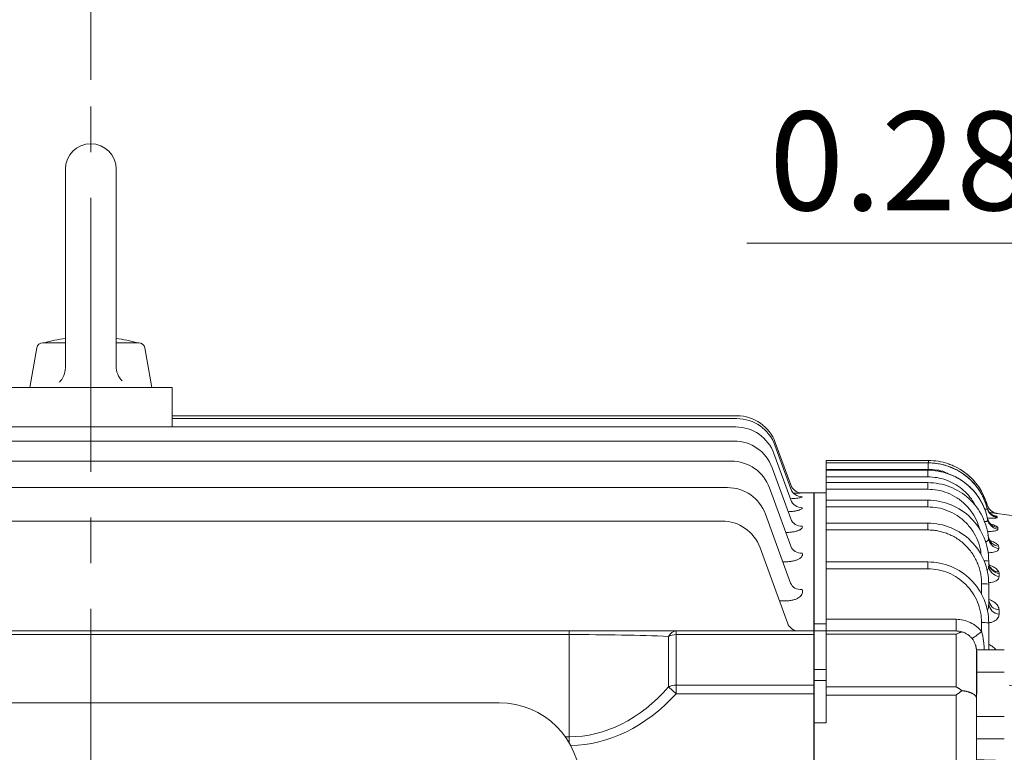
# Model space of a CAD drawing. Units: millimetres. Extents: x 0 to 2673, y 0 to 1890.
# Drawn here: x 608 to 850, y 1142 to 1323 of the extents above; entities that cross this region are included whole.
import ezdxf

# ---------------------------------------------------------------- set-up
doc = ezdxf.new("R2010")
doc.units = ezdxf.units.MM
doc.header["$LTSCALE"] = 90
doc.linetypes.add('CENTER2', pattern=[1.125, 0.75, -0.125, 0.125, -0.125])
doc.layers.get('0').update_dxf_attribs({"linetype": 'CONTINUOUS', "lineweight": 30})
doc.layers.get('DEFPOINTS').update_dxf_attribs({"linetype": 'CONTINUOUS'})
for name, color, linetype, lineweight in [('CENTER LINE', 1, 'CENTER2', 9), ('DIMENSION LINE', 2, 'CONTINUOUS', 13), ('OUTLINE', 3, 'CONTINUOUS', 20)]:
    doc.layers.add(name, color=color, linetype=linetype, lineweight=lineweight)
doc.styles.get("Standard").update_dxf_attribs({"font": 'romans.shx', "width": 0.8, "bigfont": 'whgtxt.shx'})
doc.dimstyles.get("Standard").update_dxf_attribs({"dimscale": 8.1, "dimtxt": 3, "dimasz": 3, "dimexe": 1, "dimexo": 1, "dimgap": 1, "dimtad": 1, "dimzin": 1, "dimdsep": 46, "dimtxsty": 'Standard', "dimblk": 'OPEN', "dimcen": 0, "dimclrd": 2, "dimclre": 2, "dimclrt": 7, "dimadec": 1, "dimazin": 2, "dimtfac": 1, "dimtmove": 0, "dimatfit": 3, "dimldrblk": 'OPEN', "dimfxl": 1, "dimtfill": 1, "dimtolj": 1, "dimtzin": 0, "dimlwd": 9, "dimlwe": 9, "dimarcsym": 0})
doc.dimstyles.new('STANDARD$0', dxfattribs={"dimtxt": 3, "dimasz": 3, "dimexe": 1, "dimexo": 1, "dimgap": 1, "dimtad": 1, "dimdsep": 46, "dimtxsty": 'Standard', "dimblk": 'OPEN', "dimcen": 0, "dimclrd": 2, "dimclre": 2, "dimclrt": 7, "dimadec": 1, "dimazin": 2, "dimtfac": 1, "dimtmove": 0, "dimatfit": 3, "dimldrblk": 'OPEN', "dimfxl": 1, "dimtolj": 1, "dimtzin": 0, "dimlwd": 9, "dimlwe": 9, "dimarcsym": 0})

# ---------------------------------------------------------------- blocks, each defined once
blk = doc.blocks.new('_Open')
at = {"color": 0, "linetype": 'ByBlock', "lineweight": -2}
for p, q in [((-1, 0.1667), (0, 0)), ((-1, -0.1667), (0, 0)), ((0, 0), (-1, 0))]:
    blk.add_line(p, q, dxfattribs=at)
blk = doc.blocks.new('*D55')
at = {"layer": 'DEFPOINTS', "color": 0, "transparency": 16777216}
for p in [(625.09, 1483.68), (625.09, 1299.76), (1043.94, 1059.7)]:
    blk.add_point(p, dxfattribs=at)
at = {"layer": 'DIMENSION LINE', "color": 2, "lineweight": 9, "transparency": 16777216}
for p, q in [((625.09, 1307.86), (625.09, 1491.78)), ((1043.94, 1067.8), (1043.94, 1491.78)), ((1019.64, 1483.68), (649.39, 1483.68))]:
    blk.add_line(p, q, dxfattribs=at)
at = {"layer": 'DIMENSION LINE', "color": 2, "lineweight": 9, "transparency": 16777216, "xscale": 24.3, "yscale": 24.3, "zscale": 24.3, "rotation": 180}
blk.add_blockref('_Open', (625.09, 1483.68), dxfattribs=at)
at = {"layer": 'DIMENSION LINE', "color": 2, "lineweight": 9, "transparency": 16777216, "xscale": 24.3, "yscale": 24.3, "zscale": 24.3}
blk.add_blockref('_Open', (1043.94, 1483.68), dxfattribs=at)
at = {"layer": 'DIMENSION LINE', "color": 7, "transparency": 16777216, "insert": (830.6, 1503.93), "char_height": 24.3, "attachment_point": 5, "bg_fill": 3, "box_fill_scale": 1.1, "bg_fill_color": 256, "bg_fill_true_color": 13158600, "bg_fill_transparency": 0}
blk.add_mtext('\\A1;16.50', dxfattribs=at)
blk = doc.blocks.new('*D56')
at = {"layer": 'DEFPOINTS', "color": 0, "transparency": 16777216}
for p in [(243.09, 1555.68), (243.09, 1165.48), (1043.94, 1059.7)]:
    blk.add_point(p, dxfattribs=at)
at = {"layer": 'DIMENSION LINE', "color": 2, "lineweight": 9, "transparency": 16777216}
for p, q in [((243.09, 1173.58), (243.09, 1563.78)), ((1043.94, 1067.8), (1043.94, 1563.78)), ((1019.64, 1555.68), (267.39, 1555.68))]:
    blk.add_line(p, q, dxfattribs=at)
at = {"layer": 'DIMENSION LINE', "color": 2, "lineweight": 9, "transparency": 16777216, "xscale": 24.3, "yscale": 24.3, "zscale": 24.3, "rotation": 180}
blk.add_blockref('_Open', (243.09, 1555.68), dxfattribs=at)
at = {"layer": 'DIMENSION LINE', "color": 2, "lineweight": 9, "transparency": 16777216, "xscale": 24.3, "yscale": 24.3, "zscale": 24.3}
blk.add_blockref('_Open', (1043.94, 1555.68), dxfattribs=at)
at = {"layer": 'DIMENSION LINE', "color": 7, "transparency": 16777216, "insert": (643.51, 1582.3), "char_height": 24.3, "attachment_point": 5, "bg_fill": 3, "box_fill_scale": 1.1, "bg_fill_color": 256, "bg_fill_true_color": 13158600, "bg_fill_transparency": 0}
blk.add_mtext('\\A1;(APPROX. 31.55)', dxfattribs=at)
blk = doc.blocks.new('*D62')
at = {"layer": 'DEFPOINTS', "color": 0, "transparency": 16777216}
for p in [(910.59, 1267.68), (910.59, 1192.14), (917.59, 1186.14)]:
    blk.add_point(p, dxfattribs=at)
at = {"layer": 'DIMENSION LINE', "color": 2, "lineweight": 9, "transparency": 16777216}
for p, q in [((910.59, 1200.24), (910.59, 1275.78)), ((917.59, 1194.24), (917.59, 1275.78)), ((886.29, 1267.68), (786.54, 1267.68)), ((917.59, 1267.68), (910.59, 1267.68)), ((941.89, 1267.68), (966.19, 1267.68))]:
    blk.add_line(p, q, dxfattribs=at)
at = {"layer": 'DIMENSION LINE', "color": 2, "lineweight": 9, "transparency": 16777216, "xscale": 24.3, "yscale": 24.3, "zscale": 24.3}
blk.add_blockref('_Open', (910.59, 1267.68), dxfattribs=at)
at = {"layer": 'DIMENSION LINE', "color": 2, "lineweight": 9, "transparency": 16777216, "xscale": 24.3, "yscale": 24.3, "zscale": 24.3, "rotation": 180}
blk.add_blockref('_Open', (917.59, 1267.68), dxfattribs=at)
at = {"layer": 'DIMENSION LINE', "color": 7, "transparency": 16777216, "insert": (824.27, 1287.93), "char_height": 24.3, "attachment_point": 5, "bg_fill": 3, "box_fill_scale": 1.1, "bg_fill_color": 256, "bg_fill_true_color": 13158600, "bg_fill_transparency": 0}
blk.add_mtext('\\A1;0.28', dxfattribs=at)

msp = doc.modelspace()

# ---------------------------------------------------------------- linework, layer by layer
at = {"layer": 'CENTER LINE', "linetype": 'CENTER2'}
msp.add_line((625.088, 806.346), (625.088, 1312.141), dxfattribs=at)
at = {"layer": 'OUTLINE'}
for p, q in [((618.838, 1285.891), (618.838, 1236.985)), ((631.338, 1285.891), (631.338, 1237.289)), ((610.088, 1232.141), (611.809, 1241.902)), ((613.287, 1243.141), (618.838, 1243.141)), ((631.338, 1243.141), (636.89, 1243.141)), ((640.088, 1232.141), (638.367, 1241.902)), ((605.088, 1232.141), (645.088, 1232.141)), ((610.088, 1232.141), (640.088, 1232.141)), ((645.088, 1222.403), (645.088, 1232.141)), ((645.088, 1225.141), (784.171, 1225.141)), ((645.088, 1224.46), (784.089, 1224.46)), ((466.34, 1222.403), (783.836, 1222.403)), ((466.782, 1218.934), (783.395, 1218.934)), ((793.486, 1217.88), (797.381, 1207.176)), ((793.568, 1218.562), (797.37, 1208.115)), ((793.233, 1215.823), (797.383, 1204.421)), ((467.45, 1213.989), (782.727, 1213.989)), ((792.792, 1212.355), (797.376, 1199.758)), ((468.407, 1207.468), (781.769, 1207.468)), ((792.124, 1207.409), (797.36, 1193.024)), ((803.088, 1206.141), (800.189, 1206.141)), ((791.166, 1200.889), (797.333, 1183.944)), ((469.768, 1199.226), (780.408, 1199.226)), ((789.805, 1192.646), (796.55, 1174.115)), ((795.953, 1189.18), (795.428, 1189.18)), ((796.178, 1179.571), (794.565, 1179.571)), ((507.367, 1172.141), (742.81, 1172.141)), ((742.81, 1171.263), (507.367, 1171.263)), ((742.81, 1172.141), (769.135, 1172.141)), ((742.81, 1172.141), (742.81, 1171.263)), ((742.81, 1146.064), (742.81, 1171.263)), ((767.298, 1158.348), (767.298, 1170.819)), ((769.135, 1172.141), (803.088, 1172.141)), ((769.135, 1171.263), (769.135, 1172.141)), ((769.135, 1171.263), (769.135, 1158.792)), ((803.088, 1171.263), (769.135, 1171.263)), ((769.135, 1158.792), (803.088, 1158.792)), ((769.135, 1158.792), (769.135, 1156.67)), ((767.298, 1158.348), (769.135, 1156.67)), ((803.088, 1156.67), (769.135, 1156.67)), ((741.883, 1146.064), (742.81, 1146.064)), ((742.81, 1146.064), (742.81, 1144.637))]:
    msp.add_line(p, q, dxfattribs=at)
at = {"layer": 'OUTLINE', "linetype": 'Continuous'}
msp.add_line((803.088, 849.141), (803.088, 1206.141), dxfattribs=at)
at = {"layer": 'OUTLINE', "color": 3, "linetype": 'Continuous'}
msp.add_line((725.588, 1154.468), (524.588, 1154.468), dxfattribs=at)
at = {"layer": 'OUTLINE'}
for points in [[(617.374, 1233.45), (617.703, 1233.813), (617.926, 1234.106), (618.219, 1234.575), (618.458, 1235.072), (618.623, 1235.534), (618.717, 1235.89), (618.808, 1236.434), (618.838, 1236.985)], [(631.338, 1237.289), (631.362, 1236.799), (631.412, 1236.435), (631.536, 1235.897), (631.719, 1235.376), (631.929, 1234.932), (632.114, 1234.614), (632.435, 1234.165), (632.803, 1233.754)]]:
    msp.add_lwpolyline(points, dxfattribs=at)
for centre, radius, start, end in [((625.088, 1285.891), 6.25, 0, 179.99994), ((625.088, 1199.692), 44.949, 97.99265, 104.84357), ((625.088, 1199.692), 44.949, 75.1564, 82.00727), ((613.287, 1241.641), 1.5, 90.0002, 169.99997), ((636.89, 1241.641), 1.5, 10.00007, 89.99998), ((784.089, 1214.46), 10, 20, 90), ((784.171, 1215.141), 10, 20, 90), ((783.836, 1212.403), 10, 20, 90), ((783.395, 1208.934), 10, 20, 90), ((782.727, 1203.989), 10, 20, 90), ((781.769, 1197.468), 10, 20, 90), ((800.189, 1209.141), 3, 200, 270.00013), ((800.189, 1209.141), 3, 200, 269.98904), ((795.39, 1366.423), 160.354, 270.95855, 271.7149), ((780.408, 1189.226), 10, 20, 90), ((799.369, 1175.141), 3, 200, 270)]:
    msp.add_arc(centre, radius, start, end, dxfattribs=at)
at = {"layer": 'OUTLINE', "color": 3, "linetype": 'Continuous'}
msp.add_arc((725.588, 1134.468), 20, 0, 90, dxfattribs=at)
at = {"layer": 'OUTLINE'}
for centre, major_axis, ratio, start_param, end_param in [((800.201, 1208.202), (-2.819, -1.026), 0.9941607, 0, 1.2236085), ((800.202, 1205.447), (2.819, 1.026), 0.9771018, 3.1415927, 4.3707021), ((800.195, 1200.784), (-2.819, -1.026), 0.9484618, 0, 1.2383935), ((800.179, 1194.05), (2.819, 1.026), 0.9075734, 3.1415927, 4.3933441), ((800.152, 1184.97), (2.819, 1.026), 0.8532903, 3.1415927, 4.4112613), ((742.81, 1169.141), (40, 0), 0.053033, 0.9119478, 1.5707963), ((769.135, 1169.141), (0, 3), 0.7384037, 0, 0.9774872), ((769.135, 1169.141), (-3, 0), 0.7071068, 4.712389, 5.3712375), ((769.135, 1156.67), (-3, 0), 0.7071068, 4.712389, 5.3712375), ((742.81, 1204.754), (0, -58.69), 0.6815487, 0, 0.6588486), ((742.81, 1204.754), (0, -60.811), 0.7071068, 0.0090792, 0.6588486)]:
    msp.add_ellipse(centre, major_axis=major_axis, ratio=ratio, start_param=start_param, end_param=end_param, dxfattribs=at)
for points, knots in [([(800.201, 1205.217), (800.212, 1205.185), (800.191, 1205.153), (800.082, 1205.088), (799.992, 1205.054), (799.753, 1204.99), (799.604, 1204.959), (799.246, 1204.899), (799.04, 1204.87), (798.586, 1204.819), (798.334, 1204.796), (797.818, 1204.756), (797.558, 1204.74), (797.286, 1204.727)], [0, 0, 0, 0, 0.125, 0.125, 0.25, 0.25, 0.375, 0.375, 0.5, 0.5, 0.625, 0.625, 0.74167097, 0.74167097, 0.74167097, 0.74167097]), ([(800.202, 1202.507), (800.226, 1202.445), (800.217, 1202.381), (800.135, 1202.255), (800.06, 1202.19), (799.848, 1202.067), (799.711, 1202.007), (799.46, 1201.922), (799.368, 1201.894), (799.173, 1201.841), (798.965, 1201.791), (798.734, 1201.745), (798.491, 1201.701), (798.363, 1201.68), (797.97, 1201.624), (797.693, 1201.592), (797.188, 1201.547), (796.966, 1201.532), (796.742, 1201.52)], [0, 0, 0, 0, 0.125, 0.125, 0.25, 0.25, 0.375, 0.375, 0.4375, 0.4375, 0.5, 0.5625, 0.5625, 0.625, 0.625, 0.75, 0.75, 0.84199832, 0.84199832, 0.84199832, 0.84199832]), ([(800.195, 1197.922), (800.23, 1197.828), (800.235, 1197.733), (800.182, 1197.544), (800.123, 1197.448), (799.941, 1197.262), (799.82, 1197.173), (799.59, 1197.044), (799.504, 1197.001), (799.321, 1196.921), (799.124, 1196.843), (798.902, 1196.773), (798.667, 1196.707), (798.542, 1196.676), (798.155, 1196.588), (797.881, 1196.54), (797.302, 1196.462), (796.996, 1196.432), (796.506, 1196.402), (796.32, 1196.394), (796.133, 1196.389)], [0, 0, 0, 0, 0.125, 0.125, 0.25, 0.25, 0.375, 0.375, 0.4375, 0.4375, 0.5, 0.5625, 0.5625, 0.625, 0.625, 0.75, 0.75, 0.875, 0.875, 0.94986007, 0.94986007, 0.94986007, 0.94986007]), ([(800.179, 1191.299), (800.226, 1191.172), (800.244, 1191.046), (800.228, 1190.854), (800.215, 1190.791), (800.174, 1190.662), (800.145, 1190.598), (800.036, 1190.409), (799.933, 1190.286), (799.662, 1190.051), (799.491, 1189.936), (799.097, 1189.73), (798.873, 1189.636), (798.369, 1189.471), (798.095, 1189.402), (797.519, 1189.29), (797.211, 1189.248), (796.589, 1189.194), (796.274, 1189.18), (795.953, 1189.18)], [0, 0, 0, 0, 0.125, 0.125, 0.1875, 0.1875, 0.25, 0.25, 0.375, 0.375, 0.5, 0.5, 0.625, 0.625, 0.75, 0.75, 0.875, 0.875, 1, 1, 1, 1]), ([(800.152, 1182.369), (800.212, 1182.209), (800.245, 1182.047), (800.259, 1181.723), (800.238, 1181.559), (800.135, 1181.231), (800.053, 1181.072), (799.825, 1180.761), (799.675, 1180.609), (799.316, 1180.332), (799.107, 1180.205), (798.743, 1180.034), (798.614, 1179.981), (798.347, 1179.885), (798.208, 1179.841), (797.777, 1179.725), (797.465, 1179.666), (796.832, 1179.589), (796.507, 1179.571), (796.178, 1179.571)], [0, 0, 0, 0, 0.125, 0.125, 0.25, 0.25, 0.375, 0.375, 0.5, 0.5, 0.625, 0.625, 0.6875, 0.6875, 0.75, 0.75, 0.875, 0.875, 1, 1, 1, 1])]:
    msp.add_open_spline(points, degree=3, knots=knots, dxfattribs=at)

# ---------------------------------------------------------------- next in the draw order: dimensions: what is measured, and where the dimension line sits
at = {"layer": 'DIMENSION LINE'}
dim = msp.add_linear_dim(base=(625.088, 1483.684), p1=(1043.938, 1059.701), p2=(625.088, 1299.765), text='16.50', dimstyle='Standard', override={"dimlfac": 0.03937, "dimtfac": 0.55, "dimtdec": 3}, dxfattribs=at)
dim.commit()
dim.dimension.update_dxf_attribs({"geometry": '*D55', "text_midpoint": (830.595, 1483.684), "dimtype": 160})

# ---------------------------------------------------------------- next in the draw order: dimensions: what is measured, and where the dimension line sits
dim = msp.add_linear_dim(base=(243.088, 1555.684), p1=(1043.938, 1059.701), p2=(243.088, 1165.478), text='(APPROX. 31.55)', dimstyle='Standard', override={"dimlfac": 0.03937, "dimtfac": 0.55, "dimtdec": 3}, dxfattribs=at)
dim.commit()
dim.dimension.update_dxf_attribs({"geometry": '*D56', "text_midpoint": (643.513, 1555.684), "dimtype": 160})

# ---------------------------------------------------------------- next in the draw order: linework, layer by layer
at = {"layer": 'OUTLINE'}
for p, q in [((831.26, 1214.141), (806.088, 1214.141)), ((806.088, 1213.541), (806.088, 1214.141)), ((831.26, 1214.141), (831.26, 1213.546)), ((831.21, 1213.541), (806.088, 1213.541)), ((806.088, 1211.924), (806.088, 1213.541)), ((806.088, 1211.924), (806.088, 1211.731)), ((831.21, 1211.924), (806.088, 1211.924)), ((831.113, 1211.731), (806.088, 1211.731)), ((806.088, 1210.104), (806.088, 1211.731)), ((831.113, 1211.731), (831.116, 1211.731)), ((831.113, 1211.731), (831.113, 1210.104)), ((831.21, 1213.541), (831.213, 1213.541)), ((831.21, 1213.541), (831.21, 1211.924)), ((836.157, 1213.243), (836.157, 1213.243)), ((806.088, 1210.104), (806.088, 1208.686)), ((831.113, 1210.104), (806.088, 1210.104)), ((831.088, 1208.686), (806.088, 1208.686)), ((806.088, 1207.046), (806.088, 1208.686)), ((806.088, 1207.046), (806.088, 1204.364)), ((831.088, 1207.046), (806.088, 1207.046)), ((831.088, 1208.686), (831.088, 1207.046)), ((806.088, 1206.141), (803.088, 1206.141)), ((803.088, 1206.141), (803.088, 1173.94)), ((831.088, 1204.364), (806.088, 1204.364)), ((806.088, 1202.708), (806.088, 1204.364)), ((806.088, 1202.708), (806.088, 1198.7)), ((831.088, 1202.708), (806.088, 1202.708)), ((831.088, 1202.708), (831.088, 1204.364)), ((845.753, 1199.854), (845.719, 1200.048)), ((861.738, 1199.156), (848.144, 1201.108)), ((848.144, 1201.108), (848.144, 1201.106)), ((831.088, 1198.7), (806.088, 1198.7)), ((806.088, 1197.028), (806.088, 1198.7)), ((831.088, 1197.028), (831.088, 1198.7)), ((806.088, 1197.028), (806.088, 1189.141)), ((831.088, 1197.028), (806.088, 1197.028)), ((845.904, 1195.737), (845.98, 1195.484)), ((831.088, 1189.141), (806.088, 1189.141)), ((806.088, 1187.46), (806.088, 1189.141)), ((831.088, 1189.141), (831.088, 1187.46)), ((846.088, 1188.297), (846.088, 1189.364)), ((846.21, 1188.35), (846.088, 1189.089)), ((806.088, 1187.46), (806.088, 1175.023)), ((831.088, 1187.46), (806.088, 1187.46)), ((848.662, 1186.329), (848.662, 1185.591)), ((844.338, 1181.152), (844.338, 1183.778)), ((846.088, 1178.867), (846.088, 1183.7)), ((848.662, 1177.318), (848.662, 1176.319)), ((803.088, 1172.141), (803.088, 1173.94)), ((803.088, 1173.94), (806.088, 1173.94)), ((806.088, 1172.141), (806.088, 1175.023)), ((806.088, 1175.023), (838.088, 1175.023)), ((838.088, 1175.023), (838.088, 1172.141)), ((844.338, 1174.21), (844.338, 1172.017)), ((846.088, 1167.511), (846.088, 1174.141)), ((806.088, 1172.141), (803.088, 1172.141)), ((803.088, 1172.141), (803.088, 1162.643)), ((838.088, 1172.141), (806.088, 1172.141)), ((806.088, 1171.36), (806.088, 1172.141)), ((806.088, 1158.389), (806.088, 1171.36)), ((838.088, 1171.36), (806.088, 1171.36)), ((838.088, 1171.36), (838.088, 1158.389)), ((843.075, 1167.511), (849.929, 1167.511)), ((803.088, 1162.643), (806.088, 1162.643)), ((803.088, 1159.973), (803.088, 1162.643)), ((843.088, 1162.027), (849.929, 1162.027)), ((806.088, 1159.973), (803.088, 1159.973)), ((803.088, 1159.973), (803.088, 1149.534)), ((806.088, 1156.37), (806.088, 1158.389)), ((838.088, 1158.389), (806.088, 1158.389)), ((806.088, 1149.534), (806.088, 1156.37)), ((806.088, 1156.37), (838.088, 1156.37)), ((838.088, 1156.37), (838.088, 1140.446)), ((843.088, 1140.427), (843.088, 1155.594)), ((803.088, 1149.534), (806.088, 1149.534)), ((803.088, 1149.534), (803.088, 1135.289)), ((849.929, 1151.057), (843.088, 1151.057)), ((849.929, 1145.572), (843.088, 1145.572))]:
    msp.add_line(p, q, dxfattribs=at)
at = {"layer": 'OUTLINE', "linetype": 'Continuous'}
msp.add_line((803.088, 849.141), (803.088, 1206.141), dxfattribs=at)
at = {"layer": 'OUTLINE', "linetype": 'Continuous', "lineweight": 25}
for p, q in [((803.088, 1206.141), (803.088, 1173.94)), ((803.088, 1173.94), (803.088, 1172.141)), ((803.088, 1172.141), (803.088, 1162.643)), ((843.088, 1167.141), (843.088, 1156.542)), ((803.088, 1162.643), (803.088, 1159.973)), ((803.088, 1159.973), (803.088, 1149.534)), ((803.088, 1149.534), (803.088, 1135.289))]:
    msp.add_line(p, q, dxfattribs=at)
at = {"layer": 'OUTLINE'}
for centre, radius, start, end in [((848.57, 1204.075), 3, 195.90859, 261.82929), ((848.589, 1203.242), 2.99, 195.28011, 262.03061), ((848.611, 1203.058), 2.987, 194.69913, 262.07708), ((848.672, 1200.534), 2.952, 192.69458, 262.736), ((848.718, 1200.168), 2.944, 191.50651, 262.85112), ((848.837, 1195.88), 2.884, 187.87483, 263.93506), ((848.896, 1195.333), 2.884, 186.20412, 263.92189), ((845.041, 1183.264), 6.19, 80.25623, 90.97788), ((848.925, 1189.155), 2.838, 182.17429, 264.69025), ((848.917, 1188.41), 2.831, 182.2952, 264.83525), ((848.685, 1189.354), 2.672, 202.82813, 267.9782), ((844.775, 1173.886), 9.901, 82.37759, 92.52745), ((848.831, 1180.062), 2.749, 183.73602, 266.46578), ((848.821, 1179.054), 2.739, 183.92108, 266.66305), ((844.775, 1163.064), 11.155, 83.23924, 92.24428), ((829.042, 1190.009), 23.615, 303.2619, 310.36954), ((848.717, 1168.122), 2.644, 186.09823, 193.36168)]:
    msp.add_arc(centre, radius, start, end, dxfattribs=at)
for points, knots in [([(845.685, 1203.253), (845.464, 1204.03), (845.182, 1204.782), (844.497, 1206.242), (844.092, 1206.949), (842.72, 1208.954), (841.593, 1210.136), (839.012, 1212.082), (837.559, 1212.848), (834.5, 1213.877), (832.894, 1214.141), (831.26, 1214.141)], [0, 0, 0, 0, 0.125, 0.125, 0.25, 0.25, 0.5, 0.5, 0.75, 0.75, 1, 1, 1, 1]), ([(845.832, 1199.58), (845.506, 1201.27), (844.887, 1202.905), (843.129, 1205.868), (841.992, 1207.198), (839.335, 1209.394), (837.816, 1210.261), (835.376, 1211.138), (834.536, 1211.36), (832.841, 1211.656), (831.985, 1211.731), (831.113, 1211.731)], [0, 0, 0, 0, 0.25, 0.25, 0.5, 0.5, 0.75, 0.75, 0.875, 0.875, 1, 1, 1, 1]), ([(831.116, 1211.731), (832.834, 1211.731), (834.523, 1211.438), (837.72, 1210.304), (839.229, 1209.463), (841.875, 1207.325), (843.012, 1206.029), (844.791, 1203.143), (845.432, 1201.554), (845.792, 1199.885)], [0, 0, 0, 0, 0.25, 0.25, 0.5, 0.5, 0.75, 0.75, 1, 1, 1, 1]), ([(845.722, 1202.3), (845.309, 1203.902), (844.637, 1205.416), (842.831, 1208.159), (841.699, 1209.387), (839.093, 1211.407), (837.62, 1212.199), (834.511, 1213.266), (832.874, 1213.541), (831.21, 1213.541)], [0, 0, 0, 0, 0.25, 0.25, 0.5, 0.5, 0.75, 0.75, 1, 1, 1, 1]), ([(836.058, 1210.888), (835.792, 1211.03), (834.32, 1211.821), (832.611, 1211.878), (831.21, 1211.924)], [0, 0, 0, 0, 0.1803399, 1, 1, 1, 1]), ([(845.705, 1202.454), (845.677, 1202.555), (845.613, 1202.784), (845.495, 1203.167), (845.338, 1203.628), (845.133, 1204.166), (844.787, 1204.973), (844.311, 1205.9), (843.418, 1207.338), (842.165, 1208.894), (840.314, 1210.547), (838.291, 1211.843), (836.563, 1212.586), (835.353, 1212.964), (834.665, 1213.144), (833.973, 1213.29), (833.28, 1213.403), (832.588, 1213.483), (831.899, 1213.532), (831.441, 1213.538), (831.213, 1213.541)], [0, 0, 0, 0, 0.0160785, 0.0364964, 0.0613475, 0.0907366, 0.1247742, 0.1957742, 0.2501208, 0.3838948, 0.5000042, 0.6286996, 0.7498832, 0.786319, 0.8225874, 0.8586462, 0.8944547, 0.9299742, 0.9651675, 1, 1, 1, 1]), ([(845.685, 1203.255), (845.356, 1204.198), (844.753, 1205.933), (843.403, 1208.035), (842.127, 1209.526), (840.859, 1210.708), (839.336, 1211.827), (837.739, 1212.768), (836.56, 1213.122), (836.157, 1213.243)], [0, 0, 0, 0, 0.20794246, 0.38231986, 0.51759366, 0.61707211, 0.74344205, 0.9123923, 1, 1, 1, 1]), ([(842.746, 1203.101), (842.643, 1203.318), (842.217, 1204.215), (841.126, 1205.6), (839.516, 1207.187), (837.634, 1208.46), (835.573, 1209.395), (833.378, 1209.993), (831.87, 1210.067), (831.113, 1210.104)], [0, 0, 0, 0, 0.0506173, 0.2087318, 0.3670731, 0.5254301, 0.6835264, 0.8412903, 1, 1, 1, 1]), ([(846.028, 1195.021), (845.863, 1196.866), (845.354, 1198.68), (843.71, 1201.998), (842.579, 1203.505), (839.845, 1206.004), (838.245, 1206.999), (834.792, 1208.339), (832.94, 1208.686), (831.088, 1208.686)], [0, 0, 0, 0, 0.25, 0.25, 0.5, 0.5, 0.75, 0.75, 1, 1, 1, 1]), ([(843.819, 1197.28), (843.663, 1197.842), (843.272, 1199.248), (842.095, 1201.311), (840.389, 1203.363), (838.288, 1205.026), (835.95, 1206.206), (833.521, 1206.919), (831.884, 1207.004), (831.088, 1207.046)], [0, 0, 0, 0, 0.1013917, 0.2535302, 0.4087131, 0.5638344, 0.7158027, 0.8618931, 1, 1, 1, 1]), ([(844.199, 1190.973), (844.178, 1191.273), (844.097, 1192.427), (843.456, 1194.398), (842.251, 1196.776), (840.523, 1198.893), (838.406, 1200.617), (836.031, 1201.839), (833.561, 1202.577), (831.896, 1202.665), (831.088, 1202.708)], [0, 0, 0, 0, 0.0467737, 0.1801118, 0.3189662, 0.4607292, 0.6024502, 0.7411889, 0.8743638, 1, 1, 1, 1]), ([(845.722, 1202.3), (845.723, 1202.264), (845.724, 1202.196), (845.612, 1202.141), (845.399, 1202.144), (845.179, 1202.209), (845.07, 1202.241)], [0, 0, 0, 0, 0.2392484, 0.4563244, 0.7301937, 1, 1, 1, 1]), ([(848.163, 1201.105), (847.886, 1201.166), (847.319, 1201.292), (846.579, 1201.781), (845.989, 1202.445), (845.785, 1202.988), (845.685, 1203.255)], [0, 0, 0, 0, 0.2445183, 0.4997523, 0.7551203, 1, 1, 1, 1]), ([(848.2, 1200.099), (848.185, 1200.067), (848.156, 1200.004), (847.861, 1199.942), (847.387, 1199.914), (846.723, 1199.912), (846.093, 1199.963), (845.745, 1199.992)], [0, 0, 0, 0, 0.1919288, 0.3826238, 0.5734927, 0.7646464, 1, 1, 1, 1]), ([(848.144, 1201.106), (848.123, 1201.106), (848.081, 1201.108), (847.754, 1201.143), (847.231, 1201.203), (846.772, 1201.256), (846.424, 1201.302), (846.36, 1201.31)], [0, 0, 0, 0, 0.2373754, 0.4732561, 0.7093629, 0.9459986, 1, 1, 1, 1]), ([(847.027, 1200.7), (847.076, 1200.689), (847.359, 1200.627), (847.727, 1200.521), (848.096, 1200.387), (848.148, 1200.316), (848.174, 1200.281)], [0, 0, 0, 0, 0.0646246, 0.3757666, 0.6869323, 1, 1, 1, 1]), ([(845.832, 1199.58), (845.837, 1199.52), (845.846, 1199.401), (845.768, 1199.256), (845.626, 1199.161), (845.478, 1199.125), (845.393, 1199.117), (845.371, 1199.116), (845.365, 1199.115), (845.363, 1199.115), (845.363, 1199.115), (845.358, 1199.115), (845.265, 1199.112), (845.148, 1199.114), (845.023, 1199.15), (845.005, 1199.155)], [0, 0, 0, 0, 0.19880402, 0.38730126, 0.5812828, 0.72456599, 0.76093559, 0.7703664, 0.77289249, 0.77360804, 0.77382893, 0.77395856, 0.78442722, 0.96851199, 1, 1, 1, 1]), ([(848.351, 1197.246), (848.343, 1197.182), (848.327, 1197.054), (848.065, 1196.896), (847.635, 1196.774), (847.037, 1196.698), (846.384, 1196.669), (845.906, 1196.687), (845.71, 1196.695)], [0, 0, 0, 0, 0.1762682, 0.35142503, 0.52676311, 0.70219994, 0.87764243, 1, 1, 1, 1]), ([(846.62, 1198.489), (847.059, 1198.342), (847.726, 1198.119), (848.198, 1197.817), (848.265, 1197.676), (848.298, 1197.606)], [0, 0, 0, 0, 0.4887579, 0.7436771, 1, 1, 1, 1]), ([(844.338, 1183.778), (844.337, 1183.893), (844.336, 1184.124), (844.322, 1184.47), (844.299, 1184.816), (844.268, 1185.16), (844.227, 1185.504), (844.177, 1185.847), (844.066, 1186.497), (843.843, 1187.445), (843.421, 1188.679), (842.874, 1189.883), (841.963, 1191.441), (840.525, 1193.214), (838.752, 1194.652), (837.194, 1195.563), (835.99, 1196.111), (834.756, 1196.532), (833.723, 1196.775), (832.901, 1196.908), (832.299, 1196.977), (831.695, 1197.02), (831.291, 1197.025), (831.088, 1197.028)], [0, 0, 0, 0, 0.0166861, 0.0333446, 0.049987, 0.0666247, 0.0832691, 0.0999315, 0.1166233, 0.178401, 0.2402007, 0.3045461, 0.3689116, 0.5001613, 0.6313844, 0.6956933, 0.7600221, 0.8217482, 0.8834963, 0.9126485, 0.9417423, 0.970839, 1, 1, 1, 1]), ([(846.029, 1195.021), (846.021, 1194.848), (846.01, 1194.593), (845.809, 1194.315), (845.598, 1194.16), (845.418, 1194.068), (845.302, 1194.054), (845.291, 1194.053)], [0, 0, 0, 0, 0.4164427, 0.6138673, 0.8023854, 0.9823316, 1, 1, 1, 1]), ([(848.59, 1192.465), (848.542, 1192.273), (848.47, 1191.986), (847.894, 1191.698), (847.315, 1191.534), (846.629, 1191.433), (846.104, 1191.422), (845.862, 1191.417)], [0, 0, 0, 0, 0.34083603, 0.51188308, 0.6828977, 0.85378564, 1, 1, 1, 1]), ([(846.405, 1194.402), (846.566, 1194.355), (847.295, 1194.138), (847.948, 1193.749), (848.432, 1193.323), (848.499, 1193.116), (848.532, 1193.012)], [0, 0, 0, 0, 0.1230735, 0.559696, 0.7792998, 1, 1, 1, 1]), ([(848.532, 1193.012), (848.543, 1192.921), (848.564, 1192.741), (848.582, 1192.557), (848.59, 1192.465)], [0, 0, 0, 0, 0.50339241, 1, 1, 1, 1]), ([(846.088, 1188.297), (846.071, 1188.07), (846.036, 1187.616), (845.889, 1187.165), (845.728, 1186.987), (845.723, 1186.982)], [0, 0, 0, 0, 0.4938947, 0.9862955, 1, 1, 1, 1]), ([(846.099, 1188.391), (846.382, 1188.293), (847.173, 1188.02), (848.116, 1187.418), (848.432, 1186.929), (848.591, 1186.684)], [0, 0, 0, 0, 0.2172211, 0.6074674, 1, 1, 1, 1]), ([(846.255, 1188.141), (846.256, 1188.14), (846.307, 1188.14), (846.258, 1188.247), (846.21, 1188.351)], [0, 0, 0, 0, 0.0354158, 1, 1, 1, 1]), ([(848.662, 1185.591), (848.601, 1185.331), (848.479, 1184.811), (847.611, 1184.321), (846.738, 1184.082), (846.252, 1184.039), (846.053, 1184.021)], [0, 0, 0, 0, 0.3511724, 0.7013563, 0.8775342, 1, 1, 1, 1]), ([(846.088, 1178.867), (846.074, 1178.287), (846.06, 1177.692), (845.76, 1177.206), (845.752, 1177.193)], [0, 0, 0, 0, 0.9742259, 1, 1, 1, 1]), ([(846.076, 1179.993), (846.524, 1179.781), (847.514, 1179.313), (848.455, 1178.35), (848.593, 1177.663), (848.662, 1177.318)], [0, 0, 0, 0, 0.2919565, 0.6449919, 1, 1, 1, 1]), ([(848.662, 1176.319), (848.606, 1175.984), (848.493, 1175.312), (847.667, 1174.627), (846.8, 1174.259), (846.3, 1174.175), (846.093, 1174.14)], [0, 0, 0, 0, 0.3483099, 0.6983965, 0.8748564, 1, 1, 1, 1]), ([(838.088, 1172.141), (838.205, 1172.141), (838.325, 1172.137), (838.561, 1172.12), (838.678, 1172.108), (839.028, 1172.058), (839.26, 1172.008), (839.49, 1171.941)], [0, 0, 0, 0, 0.25, 0.25, 0.5, 0.5, 1, 1, 1, 1]), ([(839.49, 1171.941), (839.42, 1171.919), (839.272, 1171.874), (839.039, 1171.791), (838.779, 1171.688), (838.46, 1171.549), (838.225, 1171.43), (838.088, 1171.36)], [0, 0, 0, 0, 0.153125, 0.3199275, 0.5004169, 0.7084945, 1, 1, 1, 1]), ([(843.088, 1167.141), (843.087, 1167.212), (843.086, 1167.351), (843.072, 1167.554), (843.053, 1167.747), (843.027, 1167.929), (842.996, 1168.1), (842.962, 1168.261), (842.925, 1168.412), (842.886, 1168.551), (842.777, 1168.905), (842.555, 1169.435), (842.197, 1170.011), (841.86, 1170.433), (841.565, 1170.742), (841.251, 1171.021), (840.92, 1171.268), (840.576, 1171.484), (840.221, 1171.668), (839.86, 1171.823), (839.613, 1171.902), (839.49, 1171.941)], [0, 0, 0, 0, 0.0340693, 0.0665671, 0.0974929, 0.126846, 0.1546258, 0.1808318, 0.2054636, 0.2285207, 0.2500029, 0.3817142, 0.5001093, 0.5675775, 0.6335591, 0.6980819, 0.7611768, 0.8228776, 0.8832212, 0.9422475, 1, 1, 1, 1]), ([(844.978, 1167.511), (844.977, 1167.554), (844.967, 1167.973), (844.925, 1168.755), (844.806, 1169.857), (844.652, 1170.762), (844.505, 1171.406), (844.411, 1171.764), (844.36, 1171.941), (844.338, 1172.017)], [0.48563945, 0.48563945, 0.48563945, 0.48563945, 0.5000661, 0.62747734, 0.75008573, 0.87495518, 0.93742761, 0.97341833, 1, 1, 1, 1]), ([(846.122, 1168.869), (846.393, 1168.715), (847.089, 1168.319), (847.62, 1167.827), (847.874, 1167.511)], [0, 0, 0, 0, 0.17207976, 0.44240819, 0.44240819, 0.44240819, 0.44240819]), ([(851.088, 1158.806), (853.423, 1158.411), (855.755, 1158.005), (860.58, 1157.136), (863.072, 1156.672), (868.049, 1155.704), (870.534, 1155.201), (875.495, 1154.142), (877.971, 1153.587), (882.894, 1152.401), (885.343, 1151.771), (888.981, 1150.724), (890.188, 1150.357), (892.582, 1149.569), (893.764, 1149.15), (895.49, 1148.451), (896.057, 1148.206), (897.167, 1147.678), (897.713, 1147.393), (898.478, 1146.922), (898.723, 1146.757), (899.187, 1146.404), (899.403, 1146.217), (899.774, 1145.817), (899.931, 1145.601), (900.078, 1145.266), (900.113, 1145.15), (900.147, 1144.922), (900.146, 1144.81), (900.109, 1144.589), (900.073, 1144.48), (899.971, 1144.275), (899.906, 1144.177), (899.678, 1143.898), (899.487, 1143.736), (899.061, 1143.441), (898.826, 1143.31), (898.339, 1143.071), (898.086, 1142.963), (897.305, 1142.663), (896.755, 1142.494), (895.632, 1142.192), (895.061, 1142.061), (893.334, 1141.704), (892.16, 1141.515), (889.79, 1141.19), (888.593, 1141.054), (886.183, 1140.819), (884.969, 1140.719), (882.534, 1140.546), (881.314, 1140.473), (877.649, 1140.284), (875.198, 1140.199), (867.83, 1140.026), (862.897, 1140.019), (853.009, 1140.134), (848.053, 1140.259), (843.088, 1140.434)], [0.06662202, 0.06662202, 0.06662202, 0.06662202, 0.125, 0.125, 0.1875, 0.1875, 0.25, 0.25, 0.3125, 0.3125, 0.375, 0.375, 0.40625, 0.40625, 0.4375, 0.4375, 0.453125, 0.453125, 0.46875, 0.46875, 0.4765625, 0.4765625, 0.484375, 0.484375, 0.4921875, 0.4921875, 0.49609375, 0.49609375, 0.5, 0.5, 0.50390625, 0.50390625, 0.5078125, 0.5078125, 0.515625, 0.515625, 0.5234375, 0.5234375, 0.53125, 0.53125, 0.546875, 0.546875, 0.5625, 0.5625, 0.59375, 0.59375, 0.625, 0.625, 0.65625, 0.65625, 0.6875, 0.6875, 0.75, 0.75, 0.875, 0.875, 1, 1, 1, 1]), ([(838.088, 1158.389), (838.162, 1158.346), (838.3, 1158.265), (838.491, 1158.146), (838.652, 1158.043), (838.872, 1157.897), (839.149, 1157.705), (839.381, 1157.53), (839.49, 1157.448)], [0, 0, 0, 0, 0.15736354, 0.29302099, 0.40697133, 0.49921513, 0.76390962, 1, 1, 1, 1]), ([(839.49, 1157.448), (839.259, 1157.273), (839.026, 1157.094), (838.559, 1156.734), (838.323, 1156.551), (838.088, 1156.37)], [0, 0, 0, 0, 0.5, 0.5, 1, 1, 1, 1]), ([(839.49, 1157.448), (839.56, 1157.44), (839.701, 1157.424), (839.909, 1157.395), (840.115, 1157.362), (840.32, 1157.325), (840.522, 1157.284), (840.721, 1157.239), (840.916, 1157.191), (841.107, 1157.138), (841.293, 1157.081), (841.473, 1157.02), (841.647, 1156.955), (841.815, 1156.886), (841.974, 1156.814), (842.23, 1156.686), (842.555, 1156.484), (842.8, 1156.256), (842.941, 1156.069), (843.018, 1155.929), (843.076, 1155.769), (843.084, 1155.654), (843.088, 1155.594)], [0, 0, 0, 0, 0.03285183, 0.06611346, 0.0997934, 0.1338998, 0.16844044, 0.20342276, 0.23885385, 0.27474046, 0.31108902, 0.34790562, 0.38519605, 0.42296579, 0.46122002, 0.49996364, 0.61834584, 0.75005737, 0.8005949, 0.85910215, 0.9255731, 1, 1, 1, 1])]:
    msp.add_open_spline(points, degree=3, knots=knots, dxfattribs=at)
for points in [[(846.088, 1189.364), (846.088, 1191.328), (845.307, 1195.254), (841.971, 1200.247), (836.978, 1203.583), (833.052, 1204.364), (831.088, 1204.364)], [(845.705, 1202.454), (845.71, 1202.405), (845.716, 1202.354), (845.722, 1202.3)], [(845.792, 1199.885), (845.805, 1199.786), (845.818, 1199.684), (845.832, 1199.58)], [(848.174, 1200.281), (848.183, 1200.223), (848.191, 1200.163), (848.2, 1200.099)], [(846.088, 1183.7), (846.088, 1185.663), (845.307, 1189.589), (841.971, 1194.583), (836.978, 1197.919), (833.052, 1198.7), (831.088, 1198.7)], [(848.351, 1197.246), (848.333, 1197.369), (848.315, 1197.489), (848.298, 1197.606)], [(846.088, 1174.141), (846.088, 1176.105), (845.307, 1180.031), (841.971, 1185.024), (836.978, 1188.36), (833.052, 1189.141), (831.088, 1189.141)], [(831.088, 1187.46), (832.823, 1187.46), (836.291, 1186.77), (840.701, 1183.823), (843.648, 1179.413), (844.338, 1175.945), (844.338, 1174.21)], [(848.662, 1186.329), (848.662, 1186.447), (848.638, 1186.565), (848.591, 1186.684)], [(844.338, 1172.017), (843.592, 1172.951), (841.674, 1174.478), (839.284, 1175.023), (838.088, 1175.023)], [(843.088, 1161.492), (843.088, 1163.427), (843.088, 1165.291), (843.088, 1167.141)], [(843.088, 1155.594), (843.088, 1157.61), (843.088, 1159.556), (843.088, 1161.492)]]:
    msp.add_open_spline(points, degree=3, dxfattribs=at)

# ---------------------------------------------------------------- next in the draw order: dimensions: what is measured, and where the dimension line sits
at = {"layer": 'DIMENSION LINE'}
dim = msp.add_linear_dim(base=(910.588, 1267.684), p1=(917.588, 1186.141), p2=(910.588, 1192.141), dimstyle='STANDARD$0', override={"dimscale": 8.1, "dimlfac": 0.03937, "dimzin": 1, "dimtfac": 0.55, "dimtdec": 3, "dimtfill": 1}, dxfattribs=at)
dim.commit()
dim.dimension.update_dxf_attribs({"geometry": '*D62', "text_midpoint": (824.265, 1287.934)})

doc.saveas('drawing.dxf')
